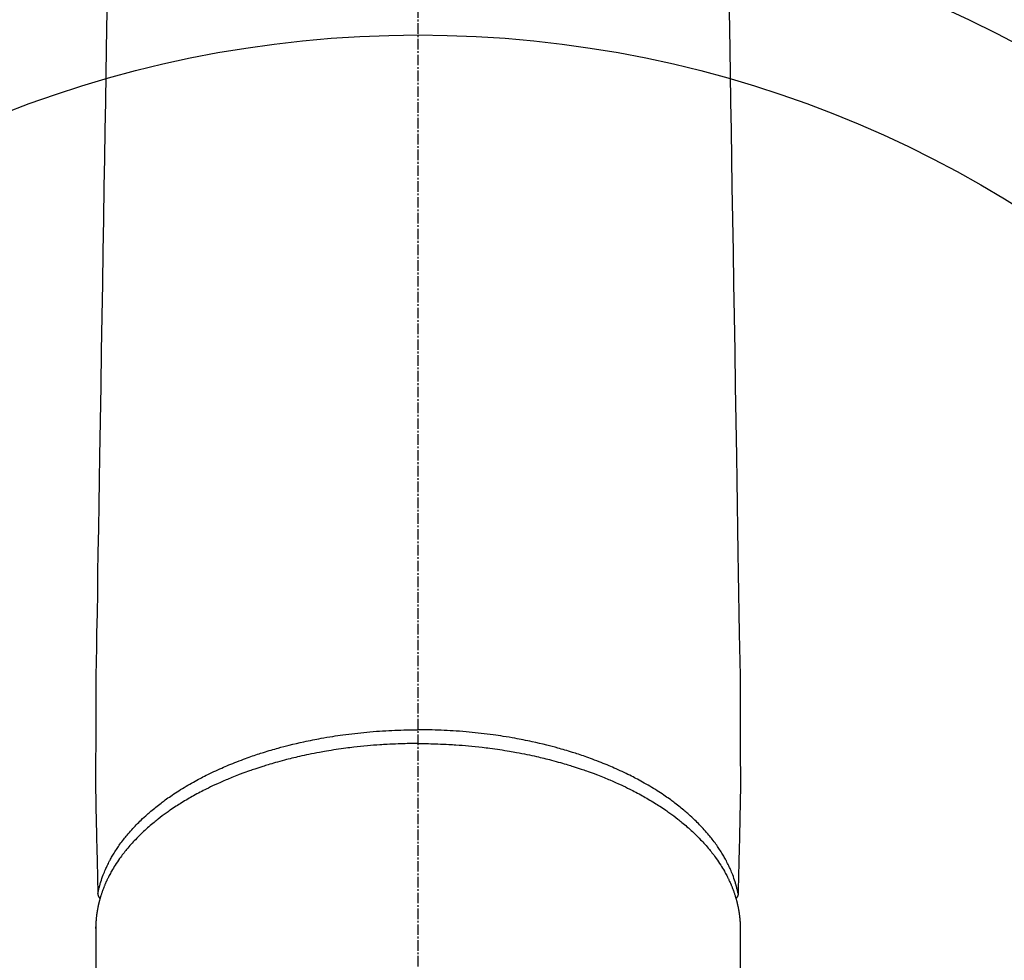
# Model space of a CAD drawing. Units: millimetres. Extents: x -109 to 26472, y -120 to 8847.
# Drawn here: x 17546 to 17616, y 6751 to 6818 of the extents above; entities that cross this region are included whole.
import ezdxf

# ---------------------------------------------------------------- set-up
doc = ezdxf.new("R2010")
doc.units = ezdxf.units.MM
doc.linetypes.add('CENTER2', pattern=[1.125, 0.75, -0.125, 0.125, -0.125])
doc.layers.add('150-機器', color=8, linetype='Continuous')
doc.layers.add('160-文字', color=254, linetype='Continuous')
doc.styles.add('KH001', font='txt')
doc.dimstyles.new('KH1xx030', dxfattribs={"dimscale": 30, "dimtxt": 2, "dimasz": 0.6, "dimexe": 0.3, "dimexo": 1.2, "dimgap": 0.5, "dimtad": 3, "dimdec": 1, "dimdsep": 46, "dimlunit": 6, "dimtxsty": 'KH001', "dimblk": 'DOT', "dimcen": 1, "dimdle": 1, "dimclrd": 256, "dimclre": 256, "dimclrt": 256, "dimadec": 0, "dimazin": 0, "dimtfac": 1, "dimtdec": 1, "dimtix": 1, "dimtmove": 2, "dimatfit": 3, "dimldrblk": 'CLOSEDBLANK', "dimfxl": 1, "dimtolj": 1, "dimtzin": 0, "dimlwd": -1, "dimlwe": -1, "dimarcsym": 0})

# ---------------------------------------------------------------- blocks, each defined once
blk = doc.blocks.new('F402_H')
at = {"layer": '150-機器', "color": 161, "linetype": 'CENTER2'}
blk.add_line((0, 136.025825), (0, -355.415741), dxfattribs=at)
at = {"layer": '150-機器', "color": 13, "linetype": 'Continuous'}
for p, q in [((-22.939501, -188.264485), (-22.938504, -188.14181)), ((-22.938504, -188.14181), (-22.938504, -261.807348)), ((22.938505, -188.14181), (22.938505, -261.807348))]:
    blk.add_line(p, q, dxfattribs=at)
for points in [[(-22.112185, -120.928868), (-22.165547, -124.178638), (-22.218908, -127.428407), (-22.252043, -129.446389), (-22.285178, -131.46437), (-22.318314, -133.482353), (-22.351449, -135.500335), (-22.389222, -137.800761), (-22.426996, -140.101188), (-22.464769, -142.401615), (-22.502541, -144.702042), (-22.543407, -147.190766), (-22.584272, -149.679489), (-22.625137, -152.168212), (-22.666002, -154.656937), (-22.694215, -156.375184), (-22.722429, -158.093432), (-22.750643, -159.811679), (-22.778856, -161.529926), (-22.801804, -162.967305), (-22.824318, -164.404689), (-22.847701, -165.842064), (-22.873264, -167.279422), (-22.892554, -168.277087), (-22.911363, -169.274756), (-22.927504, -170.272447), (-22.938792, -171.270179), (-22.942878, -172.26617), (-22.941601, -173.262194), (-22.939006, -174.258252), (-22.93914, -175.254346), (-22.944042, -176.23991), (-22.949395, -177.225457), (-22.949621, -178.210935), (-22.93914, -179.196295), (-22.933942, -179.458134), (-22.927975, -179.719963), (-22.921576, -179.981788), (-22.91508, -180.243611), (-22.90156, -180.81011), (-22.888601, -181.376615), (-22.875869, -181.943123), (-22.863023, -182.509629), (-22.854834, -182.866117), (-22.846643, -183.222605), (-22.838454, -183.579093), (-22.830265, -183.93558), (-22.825058, -184.162238), (-22.81985, -184.388897), (-22.814643, -184.615556), (-22.809437, -184.842214), (-22.807611, -184.921702), (-22.805785, -185.00119), (-22.803959, -185.080678), (-22.802132, -185.160167), (-22.800036, -185.25141), (-22.79794, -185.342655), (-22.795844, -185.433899), (-22.793748, -185.525143), (-22.792627, -185.571424), (-22.791466, -185.617705), (-22.790384, -185.663988), (-22.789495, -185.710278), (-22.789102, -185.731047), (-22.788627, -185.751809), (-22.788109, -185.772577), (-22.787586, -185.793359), (-22.787097, -185.809517), (-22.786375, -185.825653), (-22.785341, -185.84177), (-22.783914, -185.85787), (-22.782667, -185.868676), (-22.781116, -185.879438), (-22.779218, -185.890138), (-22.776932, -185.900757), (-22.774182, -185.91136), (-22.771034, -185.921856), (-22.767594, -185.932274), (-22.763967, -185.942645), (-22.759641, -185.954549), (-22.755102, -185.966349), (-22.750258, -185.978018), (-22.745017, -185.989521), (-22.739606, -186.000314), (-22.733813, -186.010905), (-22.727637, -186.021276), (-22.721081, -186.03141), (-22.717252, -186.037014), (-22.713335, -186.042553), (-22.709301, -186.048006), (-22.705123, -186.053352), (-22.697844, -186.062049), (-22.690422, -186.070624), (-22.683118, -186.07929), (-22.6762, -186.088259), (-22.674953, -186.090006), (-22.673716, -186.091761), (-22.672475, -186.093509), (-22.671213, -186.09524), (-22.662846, -186.105203), (-22.653518, -186.114332), (-22.643547, -186.122906), (-22.633257, -186.131201)], [(22.112186, -120.928868), (22.165548, -124.178638), (22.218909, -127.428407), (22.252044, -129.446389), (22.285179, -131.46437), (22.318315, -133.482353), (22.35145, -135.500335), (22.389223, -137.800761), (22.426997, -140.101188), (22.46477, -142.401615), (22.502542, -144.702042), (22.543408, -147.190766), (22.584273, -149.679489), (22.625137, -152.168212), (22.666003, -154.656937), (22.694216, -156.375184), (22.72243, -158.093432), (22.750644, -159.811679), (22.778857, -161.529926), (22.801805, -162.967305), (22.824318, -164.404689), (22.847702, -165.842064), (22.873265, -167.279422), (22.892555, -168.277087), (22.911364, -169.274756), (22.927505, -170.272447), (22.938793, -171.270179), (22.942879, -172.26617), (22.941602, -173.262194), (22.939007, -174.258252), (22.939141, -175.254346), (22.944043, -176.23991), (22.949396, -177.225457), (22.949622, -178.210935), (22.939141, -179.196295), (22.933943, -179.458134), (22.927976, -179.719963), (22.921577, -179.981788), (22.915081, -180.243611), (22.901561, -180.81011), (22.888602, -181.376615), (22.87587, -181.943123), (22.863024, -182.509629), (22.854835, -182.866117), (22.846644, -183.222605), (22.838455, -183.579093), (22.830266, -183.93558), (22.825059, -184.162238), (22.819851, -184.388897), (22.814644, -184.615556), (22.809437, -184.842214), (22.807612, -184.921702), (22.805786, -185.00119), (22.80396, -185.080678), (22.802133, -185.160167), (22.800037, -185.25141), (22.797941, -185.342655), (22.795845, -185.433899), (22.793749, -185.525143), (22.792628, -185.571424), (22.791467, -185.617705), (22.790385, -185.663988), (22.789496, -185.710278), (22.789103, -185.731047), (22.788628, -185.751809), (22.78811, -185.772577), (22.787587, -185.793359), (22.787098, -185.809517), (22.786376, -185.825653), (22.785341, -185.84177), (22.783915, -185.85787), (22.782668, -185.868676), (22.781117, -185.879438), (22.779219, -185.890138), (22.776933, -185.900757), (22.774183, -185.91136), (22.771035, -185.921856), (22.767594, -185.932274), (22.763968, -185.942645), (22.759642, -185.954549), (22.755103, -185.966349), (22.750259, -185.978018), (22.745018, -185.989521), (22.739607, -186.000314), (22.733814, -186.010905), (22.727638, -186.021276), (22.721082, -186.03141), (22.717253, -186.037014), (22.713336, -186.042553), (22.709302, -186.048006), (22.705124, -186.053352), (22.697845, -186.062049), (22.690423, -186.070624), (22.683119, -186.07929), (22.676201, -186.088259), (22.674954, -186.090006), (22.673717, -186.091761), (22.672475, -186.093509), (22.671214, -186.09524), (22.662847, -186.105203), (22.653519, -186.114332), (22.643548, -186.122906), (22.633258, -186.131201)], [(-22.788049, -185.774919), (-22.77557, -185.716805), (-22.762981, -185.658715), (-22.750173, -185.600674), (-22.737038, -185.542707), (-22.723271, -185.483943), (-22.709044, -185.425289), (-22.694354, -185.366748), (-22.679192, -185.308328), (-22.671405, -185.279103), (-22.663487, -185.249914), (-22.655442, -185.22076), (-22.647276, -185.191638), (-22.630479, -185.133099), (-22.613224, -185.074697), (-22.595541, -185.01642), (-22.577462, -184.958257), (-22.53669, -184.831605), (-22.494094, -184.705563), (-22.449548, -184.5802), (-22.402925, -184.455591), (-22.365028, -184.35888), (-22.325897, -184.262672), (-22.285635, -184.166929), (-22.244345, -184.07161), (-22.214683, -184.004684), (-22.184543, -183.937984), (-22.153885, -183.871524), (-22.122668, -183.805317), (-22.081121, -183.719373), (-22.038668, -183.633878), (-21.99533, -183.54883), (-21.951124, -183.464222), (-21.915748, -183.397967), (-21.879856, -183.331998), (-21.843443, -183.266317), (-21.806507, -183.20092), (-21.763096, -183.125542), (-21.719033, -183.050552), (-21.674324, -182.975945), (-21.628978, -182.901714), (-21.576783, -182.817936), (-21.523818, -182.734652), (-21.470076, -182.65187), (-21.415545, -182.569595), (-21.365578, -182.495666), (-21.315003, -182.422162), (-21.263833, -182.349068), (-21.212084, -182.276373), (-21.145585, -182.184627), (-21.07822, -182.093526), (-21.009967, -182.003089), (-20.940804, -181.913337), (-20.884066, -181.841084), (-20.826752, -181.769299), (-20.768866, -181.697971), (-20.710416, -181.627096), (-20.627859, -181.528835), (-20.544302, -181.431433), (-20.459777, -181.334871), (-20.374307, -181.239126), (-20.2942, -181.151003), (-20.213329, -181.063597), (-20.131662, -180.976936), (-20.04917, -180.891049), (-19.964548, -180.80462), (-19.879139, -180.718982), (-19.792974, -180.634103), (-19.70608, -180.549954), (-19.598818, -180.447901), (-19.490599, -180.346879), (-19.38141, -180.246911), (-19.271234, -180.148021), (-19.205402, -180.089855), (-19.139243, -180.032068), (-19.072757, -179.974661), (-19.005938, -179.917632), (-18.918432, -179.843904), (-18.830419, -179.770791), (-18.741899, -179.698291), (-18.652875, -179.626405), (-18.561839, -179.553922), (-18.470317, -179.48206), (-18.378318, -179.41081), (-18.285849, -179.340164), (-18.212731, -179.284969), (-18.139331, -179.230156), (-18.065634, -179.175742), (-17.99163, -179.121744), (-17.894606, -179.051912), (-17.797094, -178.98277), (-17.699109, -178.914296), (-17.600667, -178.846474), (-17.48921, -178.770803), (-17.377238, -178.695907), (-17.264778, -178.621742), (-17.151858, -178.548265), (-17.025058, -178.466846), (-16.897723, -178.386284), (-16.769794, -178.306675), (-16.641213, -178.228115), (-16.509699, -178.149315), (-16.377554, -178.071585), (-16.24484, -177.994825), (-16.111618, -177.918935), (-15.988066, -177.849483), (-15.864129, -177.780739), (-15.739765, -177.712774), (-15.614936, -177.64566), (-15.513613, -177.592018), (-15.412007, -177.538922), (-15.310136, -177.486335), (-15.208015, -177.434221), (-15.078168, -177.368763), (-14.94796, -177.304035), (-14.817376, -177.240071), (-14.6864, -177.176904), (-14.539732, -177.107342), (-14.392602, -177.038772), (-14.245012, -176.971198), (-14.096964, -176.904627), (-13.974196, -176.850332), (-13.851148, -176.796689), (-13.727833, -176.743658), (-13.604271, -176.691193), (-13.464846, -176.632731), (-13.325138, -176.574963), (-13.185118, -176.517962), (-13.044755, -176.461802), (-12.887977, -176.40027), (-12.730806, -176.339754), (-12.573277, -176.280172), (-12.415425, -176.221439), (-12.284585, -176.173438), (-12.153547, -176.125998), (-12.022295, -176.079153), (-11.890817, -176.03294), (-11.772645, -175.992018), (-11.654298, -175.95161), (-11.535775, -175.911724), (-11.417074, -175.872366), (-11.312293, -175.838109), (-11.207385, -175.804255), (-11.102348, -175.770796), (-10.997188, -175.737723), (-10.86082, -175.695445), (-10.72427, -175.653771), (-10.58754, -175.612682), (-10.450639, -175.572162), (-10.325926, -175.535782), (-10.20108, -175.499878), (-10.076094, -175.464461), (-9.950964, -175.429541), (-9.754485, -175.375797), (-9.557674, -175.323297), (-9.360531, -175.272056), (-9.163055, -175.222091), (-8.905695, -175.159002), (-8.647842, -175.097985), (-8.389529, -175.03893), (-8.130794, -174.981729), (-7.970686, -174.947261), (-7.810439, -174.91348), (-7.650045, -174.880413), (-7.489496, -174.848083), (-7.342812, -174.819225), (-7.196012, -174.790984), (-7.049093, -174.763367), (-6.902054, -174.73638), (-6.694421, -174.699374), (-6.486575, -174.663605), (-6.27852, -174.629066), (-6.070261, -174.595753), (-5.890433, -174.567995), (-5.710476, -174.541134), (-5.530388, -174.515153), (-5.350172, -174.490033), (-5.138699, -174.46165), (-4.927082, -174.434407), (-4.715322, -174.408298), (-4.503419, -174.383317), (-4.290418, -174.35935), (-4.077297, -174.33654), (-3.864053, -174.314927), (-3.650681, -174.294552), (-3.420712, -174.274019), (-3.190624, -174.25491), (-2.960427, -174.237172), (-2.730124, -174.220748), (-2.514794, -174.206545), (-2.2994, -174.193471), (-2.08394, -174.18157), (-1.86841, -174.17088), (-1.652049, -174.161375), (-1.435642, -174.153063), (-1.219194, -174.145929), (-1.002707, -174.139962), (-0.816968, -174.135715), (-0.631215, -174.132258), (-0.445452, -174.129661), (-0.259679, -174.127994), (-0.19476, -174.127638), (-0.12984, -174.127374), (-0.06492, -174.12717), (0, -174.126997)], [(22.78805, -185.774919), (22.775571, -185.716805), (22.762982, -185.658715), (22.750174, -185.600674), (22.737039, -185.542707), (22.723272, -185.483943), (22.709045, -185.425289), (22.694355, -185.366748), (22.679193, -185.308328), (22.671406, -185.279103), (22.663488, -185.249914), (22.655443, -185.22076), (22.647277, -185.191638), (22.63048, -185.133099), (22.613225, -185.074697), (22.595542, -185.01642), (22.577463, -184.958257), (22.53669, -184.831605), (22.494095, -184.705563), (22.449548, -184.5802), (22.402926, -184.455591), (22.365029, -184.35888), (22.325898, -184.262672), (22.285636, -184.166929), (22.244346, -184.07161), (22.214684, -184.004684), (22.184544, -183.937984), (22.153886, -183.871524), (22.122669, -183.805317), (22.081122, -183.719373), (22.038669, -183.633878), (21.995331, -183.54883), (21.951125, -183.464222), (21.915749, -183.397967), (21.879857, -183.331998), (21.843444, -183.266317), (21.806508, -183.20092), (21.763097, -183.125542), (21.719033, -183.050552), (21.674325, -182.975945), (21.628979, -182.901714), (21.576784, -182.817936), (21.523819, -182.734652), (21.470077, -182.65187), (21.415546, -182.569595), (21.365579, -182.495666), (21.315003, -182.422162), (21.263834, -182.349068), (21.212085, -182.276373), (21.145586, -182.184627), (21.078221, -182.093526), (21.009968, -182.003089), (20.940805, -181.913337), (20.884067, -181.841084), (20.826752, -181.769299), (20.768867, -181.697971), (20.710417, -181.627096), (20.62786, -181.528835), (20.544303, -181.431433), (20.459778, -181.334871), (20.374308, -181.239126), (20.294201, -181.151003), (20.21333, -181.063597), (20.131663, -180.976936), (20.049171, -180.891049), (19.964549, -180.80462), (19.87914, -180.718982), (19.792975, -180.634103), (19.706081, -180.549954), (19.598819, -180.447901), (19.4906, -180.346879), (19.38141, -180.246911), (19.271235, -180.148021), (19.205402, -180.089855), (19.139244, -180.032068), (19.072758, -179.974661), (19.005939, -179.917632), (18.918433, -179.843904), (18.83042, -179.770791), (18.7419, -179.698291), (18.652876, -179.626405), (18.56184, -179.553922), (18.470318, -179.48206), (18.378319, -179.41081), (18.28585, -179.340164), (18.212732, -179.284969), (18.139332, -179.230156), (18.065635, -179.175742), (17.991631, -179.121744), (17.894607, -179.051912), (17.797095, -178.98277), (17.69911, -178.914296), (17.600668, -178.846474), (17.489211, -178.770803), (17.377239, -178.695907), (17.264779, -178.621742), (17.151859, -178.548265), (17.025059, -178.466846), (16.897724, -178.386284), (16.769795, -178.306675), (16.641214, -178.228115), (16.5097, -178.149315), (16.377555, -178.071585), (16.244841, -177.994825), (16.111619, -177.918935), (15.988067, -177.849483), (15.864129, -177.780739), (15.739766, -177.712774), (15.614937, -177.64566), (15.513614, -177.592018), (15.412008, -177.538922), (15.310137, -177.486335), (15.208016, -177.434221), (15.078168, -177.368763), (14.947961, -177.304035), (14.817377, -177.240071), (14.686401, -177.176904), (14.539733, -177.107342), (14.392603, -177.038772), (14.245013, -176.971198), (14.096965, -176.904627), (13.974197, -176.850332), (13.851149, -176.796689), (13.727834, -176.743658), (13.604272, -176.691193), (13.464847, -176.632731), (13.325139, -176.574963), (13.185119, -176.517962), (13.044756, -176.461802), (12.887977, -176.40027), (12.730807, -176.339754), (12.573278, -176.280172), (12.415426, -176.221439), (12.284586, -176.173438), (12.153548, -176.125998), (12.022296, -176.079153), (11.890818, -176.03294), (11.772646, -175.992018), (11.654299, -175.95161), (11.535776, -175.911724), (11.417075, -175.872366), (11.312294, -175.838109), (11.207386, -175.804255), (11.102349, -175.770796), (10.997189, -175.737723), (10.860821, -175.695445), (10.724271, -175.653771), (10.587541, -175.612682), (10.45064, -175.572162), (10.325927, -175.535782), (10.201081, -175.499878), (10.076094, -175.464461), (9.950965, -175.429541), (9.754486, -175.375797), (9.557675, -175.323297), (9.360532, -175.272056), (9.163056, -175.222091), (8.905696, -175.159002), (8.647843, -175.097985), (8.38953, -175.03893), (8.130795, -174.981729), (7.970687, -174.947261), (7.81044, -174.91348), (7.650046, -174.880413), (7.489497, -174.848083), (7.342813, -174.819225), (7.196013, -174.790984), (7.049094, -174.763367), (6.902055, -174.73638), (6.694421, -174.699374), (6.486576, -174.663605), (6.278521, -174.629066), (6.070262, -174.595753), (5.890434, -174.567995), (5.710476, -174.541134), (5.530389, -174.515153), (5.350173, -174.490033), (5.138699, -174.46165), (4.927083, -174.434407), (4.715322, -174.408298), (4.50342, -174.383317), (4.290419, -174.35935), (4.077298, -174.33654), (3.864054, -174.314927), (3.650682, -174.294552), (3.420713, -174.274019), (3.190625, -174.25491), (2.960428, -174.237172), (2.730125, -174.220748), (2.514795, -174.206545), (2.299401, -174.193471), (2.083941, -174.18157), (1.868411, -174.17088), (1.652049, -174.161375), (1.435643, -174.153063), (1.219195, -174.145929), (1.002708, -174.139962), (0.816969, -174.135715), (0.631216, -174.132258), (0.445452, -174.129661), (0.25968, -174.127994), (0.19476, -174.127638), (0.12984, -174.127374), (0.064921, -174.12717), (0, -174.126997)], [(0, -175.108393), (-0.117532, -175.108597), (-0.235063, -175.108919), (-0.352593, -175.109477), (-0.470121, -175.110387), (-0.614503, -175.112124), (-0.758878, -175.114547), (-0.90324, -175.117633), (-1.047588, -175.121358), (-1.13786, -175.124016), (-1.228122, -175.126919), (-1.318379, -175.130033), (-1.40863, -175.133327), (-1.606661, -175.141077), (-1.804658, -175.149585), (-2.002615, -175.158941), (-2.200529, -175.169231), (-2.326484, -175.176316), (-2.452413, -175.183834), (-2.578315, -175.191779), (-2.704193, -175.200149), (-2.929503, -175.216213), (-3.154709, -175.233646), (-3.37981, -175.252409), (-3.604805, -175.272457), (-3.843642, -175.295133), (-4.082335, -175.319231), (-4.320878, -175.344752), (-4.559271, -175.371694), (-4.700743, -175.38837), (-4.842149, -175.40556), (-4.983491, -175.423272), (-5.12477, -175.441509), (-5.30048, -175.464944), (-5.476074, -175.489205), (-5.65155, -175.514303), (-5.826907, -175.540247), (-6.001151, -175.566891), (-6.175259, -175.594385), (-6.34923, -175.622736), (-6.52306, -175.65195), (-6.643848, -175.672781), (-6.764562, -175.69403), (-6.885205, -175.715681), (-7.005779, -175.737723), (-7.194302, -175.772971), (-7.382645, -175.809148), (-7.570806, -175.846266), (-7.758781, -175.884334), (-7.9281, -175.919497), (-8.097242, -175.955479), (-8.266206, -175.992291), (-8.434987, -176.029947), (-8.569081, -176.060515), (-8.703043, -176.091646), (-8.83687, -176.123345), (-8.970566, -176.155614), (-9.102933, -176.188164), (-9.235156, -176.221285), (-9.367233, -176.254981), (-9.499163, -176.289259), (-9.662819, -176.332642), (-9.826243, -176.376885), (-9.989443, -176.421945), (-10.15243, -176.467786), (-10.281559, -176.504682), (-10.410545, -176.542066), (-10.539381, -176.57996), (-10.668062, -176.618386), (-10.763702, -176.647342), (-10.859244, -176.676613), (-10.954692, -176.706191), (-11.050048, -176.736074), (-11.191783, -176.781097), (-11.333293, -176.826819), (-11.474555, -176.873295), (-11.615548, -176.920584), (-11.708467, -176.952271), (-11.801266, -176.984304), (-11.89396, -177.016641), (-11.986563, -177.049243), (-12.1245, -177.09828), (-12.262247, -177.147841), (-12.399786, -177.197971), (-12.537102, -177.248714), (-12.597276, -177.271186), (-12.657395, -177.293798), (-12.717459, -177.316558), (-12.777465, -177.339473), (-12.897005, -177.385687), (-13.016298, -177.432538), (-13.135357, -177.479981), (-13.2542, -177.527973), (-13.356944, -177.569969), (-13.459512, -177.612388), (-13.561901, -177.655236), (-13.664112, -177.69852), (-13.864914, -177.785084), (-14.064981, -177.873325), (-14.264333, -177.963178), (-14.462992, -178.054575), (-14.616107, -178.126292), (-14.76874, -178.199007), (-14.920845, -178.272811), (-15.072375, -178.347797), (-15.180533, -178.402285), (-15.288374, -178.457388), (-15.39593, -178.513049), (-15.503232, -178.56921), (-15.621961, -178.632041), (-15.740355, -178.695491), (-15.858373, -178.759631), (-15.975978, -178.824532), (-16.078957, -178.882247), (-16.181586, -178.940576), (-16.283889, -178.999478), (-16.38589, -179.05891), (-16.498713, -179.125453), (-16.611135, -179.192659), (-16.723138, -179.26056), (-16.834699, -179.329193), (-16.931995, -179.389911), (-17.02892, -179.451213), (-17.125478, -179.51309), (-17.221673, -179.57554), (-17.328084, -179.645569), (-17.434032, -179.716292), (-17.539519, -179.787701), (-17.64455, -179.859785), (-17.713193, -179.907449), (-17.781617, -179.955419), (-17.849826, -180.003696), (-17.917825, -180.052275), (-18.062349, -180.157027), (-18.205833, -180.263191), (-18.348184, -180.370864), (-18.489309, -180.480139), (-18.563371, -180.538597), (-18.637064, -180.597517), (-18.710432, -180.656841), (-18.783528, -180.716512), (-18.875838, -180.792611), (-18.967672, -180.869274), (-19.05894, -180.946601), (-19.149557, -181.024695), (-19.247699, -181.110928), (-19.345023, -181.19808), (-19.441607, -181.286058), (-19.537528, -181.374766), (-19.584688, -181.418851), (-19.631666, -181.463122), (-19.678451, -181.507598), (-19.72503, -181.552295), (-19.82503, -181.649765), (-19.924002, -181.748275), (-20.021977, -181.847782), (-20.118985, -181.948244), (-20.196342, -182.029798), (-20.273, -182.111994), (-20.348949, -182.194847), (-20.424175, -182.278368), (-20.50533, -182.370196), (-20.585568, -182.462816), (-20.664897, -182.556214), (-20.743328, -182.650381), (-20.804335, -182.724951), (-20.864733, -182.800004), (-20.924519, -182.875546), (-20.98369, -182.951582), (-21.048509, -183.036435), (-21.112498, -183.121903), (-21.175664, -183.207982), (-21.238016, -183.294671), (-21.318352, -183.409063), (-21.397172, -183.524488), (-21.474456, -183.640947), (-21.550187, -183.758441), (-21.617054, -183.865182), (-21.682574, -183.972734), (-21.74673, -184.081105), (-21.809499, -184.190295), (-21.853469, -184.268751), (-21.896724, -184.347593), (-21.939253, -184.426826), (-21.981044, -184.506456), (-22.00663, -184.556121), (-22.031936, -184.605926), (-22.05698, -184.655864), (-22.081777, -184.705927), (-22.101259, -184.745686), (-22.12057, -184.785527), (-22.139683, -184.825461), (-22.158573, -184.865503), (-22.186219, -184.925269), (-22.213356, -184.985267), (-22.240029, -185.045474), (-22.266287, -185.105866), (-22.283536, -185.146136), (-22.300595, -185.186485), (-22.317455, -185.226916), (-22.334107, -185.267437), (-22.366489, -185.348), (-22.398056, -185.428885), (-22.428816, -185.51008), (-22.458777, -185.591577), (-22.475183, -185.637267), (-22.491326, -185.683048), (-22.50718, -185.728929), (-22.522719, -185.774919), (-22.537746, -185.82048), (-22.552493, -185.866129), (-22.567035, -185.911846), (-22.581451, -185.957606), (-22.589453, -185.983119), (-22.597394, -186.00865), (-22.605218, -186.034216), (-22.612868, -186.059834), (-22.61805, -186.077651), (-22.62315, -186.095492), (-22.628207, -186.113345), (-22.633258, -186.131201), (-22.644169, -186.169538), (-22.655067, -186.207879), (-22.665795, -186.246265), (-22.6762, -186.284738), (-22.680247, -186.300181), (-22.684241, -186.315639), (-22.688204, -186.331105), (-22.692157, -186.346574), (-22.697414, -186.367139), (-22.70266, -186.387706), (-22.707892, -186.408278), (-22.713102, -186.428855), (-22.719528, -186.454367), (-22.725872, -186.479898), (-22.732064, -186.505465), (-22.738036, -186.531084), (-22.742641, -186.551752), (-22.747115, -186.572449), (-22.751538, -186.593159), (-22.755988, -186.613864), (-22.762737, -186.644531), (-22.769569, -186.675179), (-22.776343, -186.705837), (-22.782916, -186.736539), (-22.789218, -186.767393), (-22.79527, -186.798298), (-22.801129, -186.829242), (-22.806853, -186.860211), (-22.812456, -186.891108), (-22.817963, -186.922022), (-22.823401, -186.952948), (-22.828795, -186.983883), (-22.832344, -187.004318), (-22.83587, -187.024758), (-22.839349, -187.045206), (-22.842758, -187.065666), (-22.847732, -187.096546), (-22.852526, -187.127456), (-22.857173, -187.158388), (-22.861707, -187.189337), (-22.866137, -187.220229), (-22.870453, -187.251137), (-22.874635, -187.282062), (-22.878662, -187.313009), (-22.881261, -187.333691), (-22.883789, -187.354383), (-22.886246, -187.375082), (-22.888636, -187.39579), (-22.893187, -187.436898), (-22.89751, -187.478029), (-22.901635, -187.519182), (-22.905591, -187.560353), (-22.908479, -187.591507), (-22.911271, -187.622671), (-22.913965, -187.653841), (-22.916562, -187.685022), (-22.91904, -187.715924), (-22.921393, -187.746835), (-22.923575, -187.777757), (-22.925538, -187.808694), (-22.92726, -187.839848), (-22.928779, -187.871015), (-22.930174, -187.902187), (-22.931522, -187.933363), (-22.932883, -187.964528), (-22.934213, -187.995692), (-22.935446, -188.026859), (-22.936509, -188.058032), (-22.937101, -188.078974), (-22.937614, -188.099917), (-22.938073, -188.120864), (-22.938504, -188.14181)], [(0, -175.108393), (0.117533, -175.108597), (0.235064, -175.108919), (0.352594, -175.109477), (0.470122, -175.110387), (0.614504, -175.112124), (0.758879, -175.114547), (0.903241, -175.117633), (1.047589, -175.121358), (1.137861, -175.124016), (1.228123, -175.126919), (1.31838, -175.130033), (1.408631, -175.133327), (1.606662, -175.141077), (1.804659, -175.149585), (2.002616, -175.158941), (2.20053, -175.169231), (2.326485, -175.176316), (2.452414, -175.183834), (2.578316, -175.191779), (2.704194, -175.200149), (2.929504, -175.216213), (3.15471, -175.233646), (3.379811, -175.252409), (3.604806, -175.272457), (3.843643, -175.295133), (4.082336, -175.319231), (4.320879, -175.344752), (4.559272, -175.371694), (4.700743, -175.38837), (4.84215, -175.40556), (4.983492, -175.423272), (5.124771, -175.441509), (5.300481, -175.464944), (5.476075, -175.489205), (5.651551, -175.514303), (5.826908, -175.540247), (6.001152, -175.566891), (6.17526, -175.594385), (6.34923, -175.622736), (6.523061, -175.65195), (6.643849, -175.672781), (6.764563, -175.69403), (6.885205, -175.715681), (7.00578, -175.737723), (7.194303, -175.772971), (7.382646, -175.809148), (7.570807, -175.846266), (7.758782, -175.884334), (7.928101, -175.919497), (8.097243, -175.955479), (8.266207, -175.992291), (8.434988, -176.029947), (8.569082, -176.060515), (8.703044, -176.091646), (8.836871, -176.123345), (8.970567, -176.155614), (9.102934, -176.188164), (9.235157, -176.221285), (9.367234, -176.254981), (9.499164, -176.289259), (9.66282, -176.332642), (9.826244, -176.376885), (9.989444, -176.421945), (10.152431, -176.467786), (10.28156, -176.504682), (10.410546, -176.542066), (10.539382, -176.57996), (10.668063, -176.618386), (10.763703, -176.647342), (10.859245, -176.676613), (10.954693, -176.706191), (11.050049, -176.736074), (11.191784, -176.781097), (11.333294, -176.826819), (11.474556, -176.873295), (11.615549, -176.920584), (11.708467, -176.952271), (11.801267, -176.984304), (11.89396, -177.016641), (11.986564, -177.049243), (12.124501, -177.09828), (12.262248, -177.147841), (12.399787, -177.197971), (12.537103, -177.248714), (12.597276, -177.271186), (12.657396, -177.293798), (12.71746, -177.316558), (12.777466, -177.339473), (12.897006, -177.385687), (13.016299, -177.432538), (13.135358, -177.479981), (13.254201, -177.527973), (13.356945, -177.569969), (13.459513, -177.612388), (13.561902, -177.655236), (13.664113, -177.69852), (13.864915, -177.785084), (14.064982, -177.873325), (14.264334, -177.963178), (14.462993, -178.054575), (14.616107, -178.126292), (14.768741, -178.199007), (14.920846, -178.272811), (15.072376, -178.347797), (15.180534, -178.402285), (15.288375, -178.457388), (15.395931, -178.513049), (15.503233, -178.56921), (15.621962, -178.632041), (15.740355, -178.695491), (15.858374, -178.759631), (15.975979, -178.824532), (16.078958, -178.882247), (16.181587, -178.940576), (16.28389, -178.999478), (16.385891, -179.05891), (16.498714, -179.125453), (16.611136, -179.192659), (16.723139, -179.26056), (16.8347, -179.329193), (16.931996, -179.389911), (17.028921, -179.451213), (17.125479, -179.51309), (17.221674, -179.57554), (17.328085, -179.645569), (17.434033, -179.716292), (17.53952, -179.787701), (17.644551, -179.859785), (17.713194, -179.907449), (17.781618, -179.955419), (17.849827, -180.003696), (17.917826, -180.052275), (18.06235, -180.157027), (18.205834, -180.263191), (18.348185, -180.370864), (18.48931, -180.480139), (18.563372, -180.538597), (18.637065, -180.597517), (18.710433, -180.656841), (18.783529, -180.716512), (18.875839, -180.792611), (18.967673, -180.869274), (19.058941, -180.946601), (19.149558, -181.024695), (19.2477, -181.110928), (19.345024, -181.19808), (19.441608, -181.286058), (19.537529, -181.374766), (19.584689, -181.418851), (19.631667, -181.463122), (19.678452, -181.507598), (19.725031, -181.552295), (19.825031, -181.649765), (19.924003, -181.748275), (20.021977, -181.847782), (20.118986, -181.948244), (20.196343, -182.029798), (20.273001, -182.111994), (20.34895, -182.194847), (20.424176, -182.278368), (20.505331, -182.370196), (20.585569, -182.462816), (20.664898, -182.556214), (20.743329, -182.650381), (20.804336, -182.724951), (20.864734, -182.800004), (20.92452, -182.875546), (20.983691, -182.951582), (21.048509, -183.036435), (21.112499, -183.121903), (21.175665, -183.207982), (21.238017, -183.294671), (21.318353, -183.409063), (21.397172, -183.524488), (21.474457, -183.640947), (21.550188, -183.758441), (21.617054, -183.865182), (21.682575, -183.972734), (21.746731, -184.081105), (21.8095, -184.190295), (21.85347, -184.268751), (21.896725, -184.347593), (21.939254, -184.426826), (21.981045, -184.506456), (22.006631, -184.556121), (22.031937, -184.605926), (22.056981, -184.655864), (22.081778, -184.705927), (22.10126, -184.745686), (22.120571, -184.785527), (22.139684, -184.825461), (22.158574, -184.865503), (22.18622, -184.925269), (22.213356, -184.985267), (22.24003, -185.045474), (22.266288, -185.105866), (22.283537, -185.146136), (22.300596, -185.186485), (22.317455, -185.226916), (22.334108, -185.267437), (22.36649, -185.348), (22.398057, -185.428885), (22.428817, -185.51008), (22.458778, -185.591577), (22.475184, -185.637267), (22.491327, -185.683048), (22.507181, -185.728929), (22.52272, -185.774919), (22.537747, -185.82048), (22.552493, -185.866129), (22.567036, -185.911846), (22.581452, -185.957606), (22.589454, -185.983119), (22.597395, -186.00865), (22.605219, -186.034216), (22.612869, -186.059834), (22.618051, -186.077651), (22.623151, -186.095492), (22.628208, -186.113345), (22.633258, -186.131201), (22.64417, -186.169538), (22.655068, -186.207879), (22.665796, -186.246265), (22.676201, -186.284738), (22.680248, -186.300181), (22.684242, -186.315639), (22.688205, -186.331105), (22.692158, -186.346574), (22.697415, -186.367139), (22.702661, -186.387706), (22.707893, -186.408278), (22.713103, -186.428855), (22.719529, -186.454367), (22.725873, -186.479898), (22.732065, -186.505465), (22.738037, -186.531084), (22.742642, -186.551752), (22.747116, -186.572449), (22.751539, -186.593159), (22.755989, -186.613864), (22.762738, -186.644531), (22.76957, -186.675179), (22.776344, -186.705837), (22.782917, -186.736539), (22.789219, -186.767393), (22.795271, -186.798298), (22.80113, -186.829242), (22.806854, -186.860211), (22.812457, -186.891108), (22.817964, -186.922022), (22.823402, -186.952948), (22.828796, -186.983883), (22.832345, -187.004318), (22.835871, -187.024758), (22.83935, -187.045206), (22.842759, -187.065666), (22.847733, -187.096546), (22.852527, -187.127456), (22.857173, -187.158388), (22.861708, -187.189337), (22.866138, -187.220229), (22.870454, -187.251137), (22.874636, -187.282062), (22.878663, -187.313009), (22.881262, -187.333691), (22.883789, -187.354383), (22.886247, -187.375082), (22.888637, -187.39579), (22.893188, -187.436898), (22.897511, -187.478029), (22.901636, -187.519182), (22.905592, -187.560353), (22.90848, -187.591507), (22.911272, -187.622671), (22.913966, -187.653841), (22.916563, -187.685022), (22.91904, -187.715924), (22.921394, -187.746835), (22.923576, -187.777757), (22.925539, -187.808694), (22.927261, -187.839848), (22.92878, -187.871015), (22.930175, -187.902187), (22.931523, -187.933363), (22.932884, -187.964528), (22.934214, -187.995692), (22.935447, -188.026859), (22.93651, -188.058032), (22.937102, -188.078974), (22.937615, -188.099917), (22.938073, -188.120864), (22.938505, -188.14181)]]:
    blk.add_lwpolyline(points, dxfattribs=at)
blk = doc.blocks.new('_ClosedBlank')
at = {"color": 0, "linetype": 'ByBlock', "lineweight": -2}
for p, q in [((-1, 0.166667), (0, 0)), ((-1, 0.166667), (-1, -0.166667)), ((0, 0), (-1, -0.166667))]:
    blk.add_line(p, q, dxfattribs=at)
blk = doc.blocks.new('_Dot')
at = {"color": 0, "linetype": 'ByBlock', "lineweight": -2}
blk.add_line((-0.5, 0), (-1, 0), dxfattribs=at)
at = {"color": 0, "linetype": 'ByBlock', "const_width": 0.5}
blk.add_lwpolyline([(-0.25, 0, 1), (0.25, 0, 1)], format="xyb", close=True, dxfattribs=at)

msp = doc.modelspace()

# ---------------------------------------------------------------- linework, layer by layer
at = {"layer": '150-機器', "color": 13}
for radius in [90.5, 80.5]:
    msp.add_circle((17574.622, 6736.569), radius, dxfattribs=at)

# ---------------------------------------------------------------- block references
at = {"layer": '150-機器'}
msp.add_blockref('F402_H', (17574.614, 6941.762), dxfattribs=at)

# ---------------------------------------------------------------- leaders
at = {"layer": '160-文字'}
msp.add_leader([(17457.607, 6941.569), (18574.591, 6394.377)], dimstyle='KH1xx030', override={"dimgap": 0.5, "dimtad": 1}, dxfattribs=at)
at = {"layer": '160-文字', "annotation_type": 0, "has_hookline": 1, "hookline_direction": 0, "text_width": 1266.54}
msp.add_leader([(17336.408, 6920.356), (18207.027, 5572.695), (18207.627, 5572.695)], dimstyle='KH1xx030', override={"dimgap": 0.5, "dimtad": 1}, dxfattribs=at)

doc.saveas('drawing.dxf')
